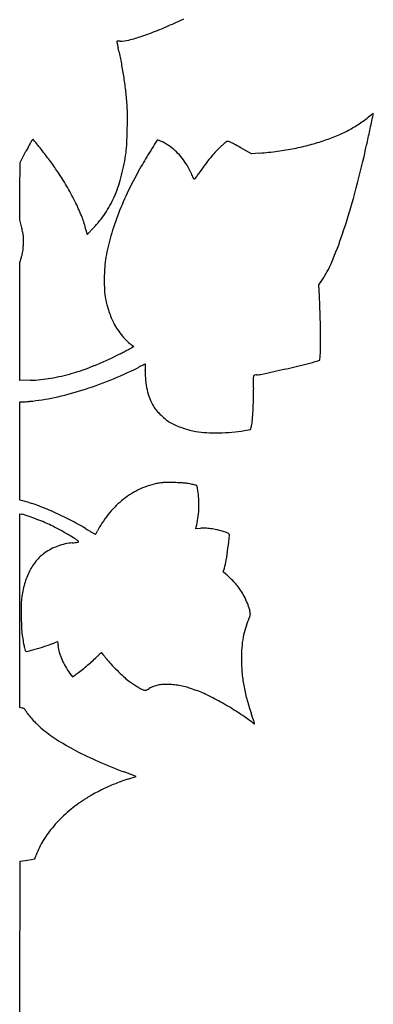
# Model space of a CAD drawing. Units: inches. Extents: x -1132 to 65838, y -39642 to 11723.
# Drawn here: x 45268 to 45440, y -30665 to -30185 of the extents above; entities that cross this region are included whole.
import ezdxf

# ---------------------------------------------------------------- set-up
doc = ezdxf.new("R2010")
doc.units = ezdxf.units.IN
doc.header["$MEASUREMENT"] = 0
doc.layers.add('freecads.com', color=7, linetype='Continuous')

msp = doc.modelspace()

# ---------------------------------------------------------------- linework, layer by layer
at = {"layer": 'freecads.com'}
for p, q in [((45343.67, -30186.85), (45348.24, -30184.75)), ((45268.5, -30254.67), (45271.38, -30249.27)), ((45381.1, -30250.54), (45375.58, -30247.41)), ((45268.42, -30268.69), (45268.5, -30254.67)), ((45385.06, -30250.2), (45381.1, -30250.54)), ((45268.33, -30282.71), (45268.42, -30268.69)), ((45269.3, -30286.52), (45268.33, -30282.71)), ((45300.58, -30287.47), (45301.13, -30289.76)), ((45301.13, -30289.76), (45304.25, -30286.53)), ((45268.36, -30303.37), (45269.17, -30300.9)), ((45268.35, -30332.16), (45268.36, -30303.37)), ((45413.86, -30314.29), (45415.26, -30312.24)), ((45414.14, -30319.77), (45413.86, -30314.29)), ((45268.35, -30360.95), (45268.35, -30332.16)), ((45323.86, -30344.3), (45322.54, -30345.07)), ((45323, -30343.74), (45323.86, -30344.3)), ((45414.39, -30350.97), (45414.62, -30347.05)), ((45413.42, -30351.28), (45414.39, -30350.97)), ((45273.51, -30360.77), (45268.35, -30360.95)), ((45268.35, -30395.22), (45268.35, -30371.34)), ((45268.35, -30371.34), (45269.04, -30371.34)), ((45380.69, -30384.75), (45381.07, -30383.05)), ((45377.61, -30385.26), (45380.69, -30384.75)), ((45268.35, -30419.09), (45268.35, -30395.22)), ((45269.66, -30419.43), (45268.35, -30419.09)), ((45268.35, -30472.99), (45268.35, -30425.82)), ((45268.35, -30425.82), (45269.35, -30425.98)), ((45353.95, -30433.08), (45354.18, -30432.18)), ((45356.08, -30432.87), (45353.95, -30433.08)), ((45367.3, -30454.1), (45367.88, -30452.24)), ((45368.61, -30455.15), (45367.3, -30454.1)), ((45268.35, -30520.17), (45268.35, -30472.99)), ((45285.34, -30488.52), (45286.76, -30487.91)), ((45286.76, -30487.91), (45286.96, -30490.08)), ((45292.76, -30503.5), (45293.96, -30505.13)), ((45293.96, -30505.13), (45295.41, -30504.14)), ((45269.51, -30520.36), (45268.35, -30520.17)), ((45325, -30553.68), (45319.1, -30551.48)), ((45320.95, -30554.98), (45325, -30553.68)), ((45268.44, -30662.41), (45268.5, -30594.98)), ((45268.5, -30594.98), (45272.1, -30594.4)), ((45272.1, -30594.4), (45275.69, -30593.81)), ((45275.69, -30593.81), (45276.37, -30591.92)), ((45268.38, -30729.84), (45268.44, -30662.41))]:
    msp.add_line(p, q, dxfattribs=at)
for centre, radius, start, end in [((45260.72, -30006.2), 198.78, 292.0424, 294.6619), ((45288.79, -30075.53), 123.98, 288.3116, 292.0424), ((45315.58, -30195.82), 0.0708, 98.8903, 180.0001), ((45316.08, -30195.82), 0.575, 180, 193.2097), ((45651.93, -30116.98), 345.55, 193.2096, 193.3576), ((45317.07, -30205.34), 9.71, 96.4166, 98.8901), ((45441.56, -30166.94), 129.33, 193.3576, 193.8146), ((45316.86, -30203.44), 7.8, 92.566, 96.4166), ((45317.19, -30210.9), 15.26, 90.2362, 92.566), ((45317.05, -30178.01), 17.63, 270.2362, 284.2304), ((45298.52, -30104.92), 93.03, 284.2304, 288.3117), ((45539.02, -30142.97), 229.69, 193.8146, 194.1118), ((45198.83, -30228.5), 121.09, 11.1968, 14.1119), ((45138.24, -30240.49), 182.85, 9.0563, 11.1968), ((45129.65, -30241.86), 191.55, 6.9581, 9.0562), ((45159.73, -30238.19), 161.24, 4.5707, 6.958), ((45237.45, -30231.97), 83.28, 0.5335, 4.5706), ((45442.31, -30234.54), 4.18, 118.8639, 122.7963), ((45437.16, -30230.91), 3.19, 347.8548, 360), ((45440.31, -30230.91), 0.0326, 359.9999, 118.8637), ((45079.96, -30233.44), 240.77, 358.7047, 0.5335), ((45399.52, -30185.14), 61.08, 298.7501, 304.5016), ((45389.38, -30170.39), 78.98, 304.5016, 309.2453), ((36248.73, -28253.5), 9401.98, 347.807819, 347.854802), ((45447.29, -30241.28), 12.56, 127.015, 129.2453), ((45442.95, -30235.52), 5.35, 122.7961, 127.0149), ((45077.52, -30233.39), 243.21, 356.9416, 358.7047), ((45398.25, -30182.82), 63.72, 293.1311, 298.75), ((43992.5, -29926.65), 1479.53, 347.52562, 347.80775), ((45805.82, -30539.57), 608.22, 150.90713, 151.0742), ((45275.26, -30244.35), 1.05, 136.3511, 150.9071), ((45274.78, -30243.89), 0.382, 38.6074, 136.351), ((44642.21, -30748.99), 809.87, 38.12905, 38.60735), ((46184.22, -30770.74), 999.23, 148.24176, 148.51266), ((45340.26, -30248.31), 6.66, 138.7366, 148.2418), ((45335.56, -30244.19), 0.402, 68.4384, 138.7366), ((45325.08, -30270.71), 28.92, 65.1296, 68.4383), ((45327.59, -30265.29), 22.94, 60.225, 65.1295), ((45325.84, -30268.35), 26.47, 55.82, 60.2251), ((45392.54, -30274.76), 38.31, 128.345, 130.4028), ((45369.56, -30245.7), 1.26, 104.0893, 128.3449), ((45369.54, -30245.63), 1.18, 72.0068, 104.0893), ((45366.92, -30253.7), 9.68, 65.1803, 72.0068), ((45359.8, -30269.1), 26.64, 61.18, 65.1804), ((45381.42, -30140.66), 109.14, 284.9322, 288.9416), ((45386.24, -30154.72), 94.28, 288.9416, 293.1311), ((45632.32, -30441.88), 409.12, 151.5835, 151.9152), ((45475.29, -30356.91), 230.57, 151.0741, 151.5836), ((45115.21, -30377.73), 208.57, 36.2209, 38.129), ((45271.51, -30243.75), 48.95, 351.1553, 356.9416), ((45713.2, -30482.24), 446.88, 148.5126, 149.1365), ((45324.68, -30270.06), 28.54, 47.8083, 55.82), ((45323.19, -30271.7), 30.75, 40.2322, 47.8083), ((45408.24, -30291.11), 60.97, 134.9781, 138.2992), ((45403.88, -30286.75), 54.81, 133.0445, 134.978), ((45391.14, -30273.11), 36.14, 130.4028, 133.0444), ((45251.6, -30465.76), 251.1, 60.4108, 61.18), ((45370.41, -30076.18), 174.64, 274.8122, 277.6967), ((45375.9, -30116.79), 133.66, 277.6968, 281.2218), ((45378.36, -30129.18), 121.02, 281.2218, 284.9322), ((44907.94, -30129.17), 541.94, 346.9286, 347.5256), ((45159.45, -30345.32), 153.72, 33.8224, 36.2209), ((45217.27, -30235.31), 103.84, 344.9799, 351.1553), ((45538.97, -30378.12), 243.91, 149.1365, 150.1181), ((45321.92, -30272.78), 32.42, 32.8588, 40.2323), ((45426.14, -30305.97), 84.25, 141.3293, 144.0491), ((45414.16, -30296.38), 68.9, 138.2992, 141.3292), ((44904.21, -30128.3), 545.78, 344.7111, 346.9286), ((45180.23, -30331.4), 128.71, 29.9886, 33.8224), ((45498.02, -30354.58), 196.67, 150.1182, 153.9683), ((45318.37, -30275.07), 36.64, 26.1319, 32.8588), ((45280.86, -30293.47), 78.43, 25.1376, 26.1318), ((45478.6, -30344.02), 149.05, 144.0492, 145.8235), ((45255.79, -30245.65), 63.96, 336.1015, 344.9799), ((45308.69, -30280.41), 47.68, 23.6942, 25.1376), ((45284.37, -30291.09), 74.24, 22.9129, 23.6942), ((45352.16, -30262.43), 0.645, 0, 22.913), ((45353.18, -30262.43), 0.378, 180, 243.1573), ((45353.17, -30262.46), 0.345, 243.1573, 310.7551), ((45350.25, -30259.07), 4.82, 310.7551, 323.5499), ((45313.29, -30231.77), 50.77, 323.55, 325.8234), ((45191.69, -30324.78), 115.48, 25.8297, 29.9885), ((45454.83, -30333.49), 148.61, 153.9683, 158.7186), ((45265.14, -30249.79), 53.73, 326.3444, 336.1015), ((45144.6, -30194.02), 296.57, 341.2103, 344.7111), ((45207.47, -30317.15), 97.95, 21.368, 25.8297), ((45255.74, -30298.26), 46.12, 13.5316, 21.368), ((45268.83, -30252.25), 49.29, 315.9363, 326.3444), ((45436.71, -30326.43), 129.16, 158.7185, 163.8176), ((45193.85, -30305.73), 77.86, 12.5143, 14.2854), ((45256.78, -30291.76), 13.39, 6.0013, 12.5143), ((45256.33, -30291.81), 13.84, 359.6322, 6.0014), ((45183.4, -30291.34), 86.78, 357.9921, 359.6323), ((45407.68, -30318.01), 98.93, 163.8176, 170.0448), ((45226.52, -30221.89), 210.03, 337.1947, 341.2102), ((45250.71, -30295.32), 19.34, 351.6654, 356.286), ((45196.33, -30291.79), 73.84, 356.2859, 357.9921), ((45249.66, -30294.47), 20.54, 341.7434, 345.9432), ((45256.4, -30296.16), 13.59, 345.9432, 351.6654), ((45351.64, -30308.17), 42.03, 170.0448, 176.3309), ((45415.1, -30312.24), 105.63, 176.3309, 179.4895), ((45373.66, -30283.75), 50.42, 325.6035, 337.1946), ((45413.99, -30312.23), 104.52, 179.4896, 182.6136), ((45339.17, -30315.65), 29.62, 182.6136, 190.5986), ((45347.65, -30314.06), 38.25, 190.5986, 195.1642), ((45033.84, -30339.29), 380.8, 1.8261, 2.937), ((45363.95, -30309.64), 55.13, 195.1642, 198.6354), ((45362.34, -30310.19), 53.43, 198.6355, 202.1472), ((45341.13, -30318.82), 30.54, 202.1472, 207.486), ((44834.23, -30345.65), 580.51, 1.01629, 1.82622), ((45342.52, -30318.1), 32.1, 207.4861, 214.0822), ((45349.65, -30313.27), 40.71, 214.0823, 219.6018), ((44826.42, -30345.79), 588.32, 0.28726, 1.01629), ((45346.67, -30315.73), 36.85, 219.6019, 225.3023), ((45175.61, -30067.26), 314.28, 297.3722, 297.708), ((45330.87, -30331.7), 14.38, 225.3024, 236.8096), ((45311.16, -30325.36), 22.76, 297.7079, 299.996), ((45347.87, -30343.17), 66.86, 356.6769, 0.2872), ((45243.77, -30204.32), 161.22, 292.1805, 296.6678), ((45135.1, -29987.95), 403.34, 296.6677, 296.9932), ((45168.82, -30054.14), 329.05, 296.9931, 297.3722), ((45263.12, -30251.79), 109.95, 286.2027, 292.1805), ((45243.13, -30189.57), 184.61, 292.0053, 296.587), ((45533.02, -30768.78), 463.1, 116.3944, 116.5869), ((45434.88, -30571.04), 242.34, 116.0819, 116.3945), ((46094.37, -31918.31), 1742.36, 116.04316, 116.08189), ((45329.45, -30352.99), 0.143, 90.2428, 116.0433), ((45197.8, -30351.81), 131.7, 358.1404, 358.6815), ((45329.45, -30352.88), 0.0322, 359.7288, 90.2429), ((45263.12, -30353.31), 66.36, 358.6815, 359.5851), ((44962.14, -30351.14), 367.35, 359.5851, 359.7286), ((44978.95, -28526.94), 1875.63, 282.54487, 282.89484), ((45189.29, -29445.7), 933.11, 282.89484, 283.56657), ((45391.69, -30284.49), 70.23, 283.5665, 288.0212), ((45270.9, -30286.04), 74.77, 272.0047, 279.6896), ((45267.79, -30267.85), 93.23, 279.6896, 286.2026), ((45369.14, -30357.37), 39.73, 178.1404, 185.058), ((45387.11, -30360.09), 5.22, 166.2867, 180.9221), ((45889.1, -30352.01), 507.27, 180.9221, 181.4816), ((45382.82, -30359.04), 0.805, 109.1602, 166.2866), ((45383.71, -30361.6), 3.52, 90, 109.1601), ((45383.71, -30345.97), 12.11, 270, 282.5449), ((45245.93, -30196.5), 177.13, 287.2794, 292.0054), ((45362.49, -30357.96), 33.05, 185.0581, 192.9995), ((45248.82, -30368.57), 133.23, 359.2503, 1.4816), ((45263.96, -30271.69), 99.75, 275.2708, 282.3111), ((45251.36, -30213.95), 158.86, 282.3111, 287.2795), ((45359.88, -30358.57), 30.37, 192.9995, 201.2944), ((45356.5, -30359.88), 26.75, 201.2944, 210.4179), ((45269.04, -30365.02), 6.32, 270.0213, 273.9904), ((45258.81, -30218.36), 153.33, 273.9904, 274.3832), ((45259.44, -30226.61), 145.06, 274.3832, 274.8783), ((45254.97, -30174.19), 197.67, 274.8783, 275.2708), ((45345.4, -30366.4), 13.88, 210.418, 220.9253), ((45246.48, -30368.53), 135.56, 357.0478, 359.2502), ((45361.31, -30352.6), 34.94, 220.9254, 226.197), ((45361.77, -30352.12), 35.6, 226.197, 231.457), ((45263.81, -30369.43), 118.21, 354.8252, 357.0478), ((45350.37, -30366.44), 17.3, 231.457, 240.4817), ((45353.68, -30360.58), 24.03, 240.4817, 247.2493), ((45364.06, -30335.83), 50.87, 247.2494, 251.1114), ((45364.73, -30333.88), 52.93, 251.1114, 254.9281), ((45358.66, -30378.02), 22.97, 347.3416, 354.8252), ((45359.72, -30352.49), 33.66, 254.928, 260.2858), ((45361.74, -30340.69), 45.63, 260.2858, 266.8151), ((45363.83, -30303.04), 83.33, 266.815, 270.9745), ((45363.72, -30296.23), 90.15, 270.9745, 275.0033), ((45364.9, -30309.76), 76.57, 275.0034, 279.5569), ((45342.1, -30446.98), 36.59, 108.7712, 116.1563), ((45342.63, -30448.55), 38.24, 101.6267, 108.7713), ((45342.63, -30448.52), 38.21, 98.6132, 101.6268), ((45339.6, -30428.51), 17.97, 93.3154, 98.6132), ((45340.21, -30439), 28.48, 89.3704, 93.3154), ((45338.49, -30595.12), 184.61, 88.3787, 89.3704), ((45340.27, -30532.29), 121.75, 87.1139, 88.3787), ((45343.81, -30461.98), 51.36, 84.7032, 87.1139), ((45345.38, -30445.1), 34.4, 81.735, 84.7032), ((45347.76, -30428.68), 17.82, 76.8782, 81.735), ((45337.63, -30472.16), 62.46, 75.9473, 76.8782), ((45344, -30446.72), 36.23, 74.5477, 75.9473), ((45335.35, -30478), 68.68, 73.9203, 74.5478), ((45354.29, -30412.3), 0.306, 45, 73.9201), ((45354.32, -30412.27), 0.266, 11.3171, 45), ((45246.87, -30433.77), 109.85, 10.831, 11.3171), ((45307.47, -30422.18), 48.14, 9.5364, 10.831), ((45346.45, -30453.87), 44.74, 123.4086, 129.8094), ((45342.67, -30448.14), 37.87, 116.1562, 123.4086), ((45270.46, -30428.4), 85.67, 8.6955, 9.5363), ((45321.25, -30420.63), 34.29, 2.0444, 8.6955), ((45251.61, -30489.63), 72.48, 69.8049, 75.5818), ((45229.33, -30550.21), 137.03, 66.2182, 69.8048), ((45357.11, -30462.84), 58.6, 136.5738, 141.4491), ((45342.04, -30448.58), 37.85, 129.8093, 136.5738), ((45309.84, -30421.03), 45.71, 356.6832, 2.0444), ((45267.73, -30435.93), 10.08, 70.7328, 80.7252), ((45207.34, -30608.69), 193.09, 69.5672, 70.7328), ((45224.08, -30562.11), 150.04, 62.7605, 66.2181), ((45356.83, -30462.61), 58.24, 141.4492, 146.336), ((45308.03, -30420.93), 47.52, 351.4177, 356.6832), ((45219.36, -30576.42), 158.66, 68.0436, 69.5672), ((45246.83, -30508.26), 85.17, 65.6164, 68.0436), ((45253.54, -30493.48), 68.94, 62.6714, 65.6164), ((45210.15, -30577.43), 163.43, 61.1262, 62.6714), ((45232.25, -30546.24), 132.18, 58.9582, 62.7605), ((45338.54, -30450.43), 36.26, 146.3361, 153.3045), ((45312.95, -30421.67), 42.55, 345.6972, 351.4178), ((45211.1, -30575.71), 161.47, 59.5887, 61.1262), ((45265.91, -30482.34), 53.2, 56.0708, 59.5887), ((45502.55, -30097.13), 391.99, 238.9583, 239.2615), ((45408.23, -30255.73), 207.46, 239.2614, 239.7496), ((45859.91, -29481.25), 1104.03, 239.74952, 239.83065), ((45305.18, -30435.54), 0.217, 239.8307, 270), ((45305.18, -30435.66), 0.0968, 270, 328.138), ((45283.94, -30422.46), 25.11, 328.138, 329.2855), ((45293.49, -30428.14), 14, 329.2854, 331.7429), ((45283.22, -30422.62), 25.65, 331.743, 333.3046), ((45357.79, -30450.25), 17.47, 87.7599, 95.6276), ((45357.22, -30464.78), 32.01, 82.7588, 87.7599), ((45356.96, -30466.88), 34.13, 77.883, 82.7588), ((45358.46, -30459.87), 26.96, 72.0644, 77.883), ((45341.25, -30513.04), 82.84, 71.2515, 72.0644), ((45350.27, -30486.46), 54.77, 70.1431, 71.2515), ((45345.57, -30499.48), 68.61, 69.4018, 70.1432), ((44936.03, -30388.78), 436.93, 352.9381, 353.7638), ((45369.24, -30436.52), 1.35, 56.9577, 69.4018), ((45369.48, -30436.15), 0.911, 353.7639, 56.9578), ((45297.09, -30469.27), 29.56, 110.1711, 117.2948), ((45297.17, -30469.49), 29.79, 103.0744, 110.1711), ((45296.19, -30465.24), 25.43, 95.0838, 103.0745), ((45277.07, -30250.42), 190.24, 275.0837, 275.8616), ((45276.5, -30466.6), 34.23, 53.3671, 56.0708), ((45296.43, -30438.94), 0.722, 275.8616, 315.734), ((45296.79, -30439.3), 0.213, 315.7339, 53.3671), ((45293.37, -30462.77), 22.05, 125.5289, 140.3672), ((45294.71, -30464.65), 24.36, 117.2948, 125.5288), ((45225.65, -30424.66), 145.1, 350.5712, 352.9381), ((45297.41, -30466.12), 27.3, 140.3672, 153.0117), ((45340.96, -30443.81), 28.21, 342.6062, 350.5713), ((45302.48, -30468.7), 32.99, 153.0117, 164.4375), ((45353.41, -30474.04), 24.24, 45.575, 51.1825), ((45318.53, -30473.17), 49.65, 164.4374, 172.8479), ((45329.39, -30498.55), 58.56, 42.6739, 45.575), ((45329.59, -30498.36), 58.28, 39.7746, 42.6739), ((45357.16, -30475.42), 22.42, 33.8587, 39.7746), ((45351.3, -30479.34), 29.47, 27.1298, 33.8587), ((45448.58, -30472.38), 179.57, 179.4392, 181.2662), ((45300.73, -30470.94), 31.72, 172.8478, 179.4392), ((45341.09, -30484.58), 40.95, 21.8714, 27.1298), ((45344.26, -30483.31), 37.53, 16.6407, 21.8713), ((45372.66, -30474.82), 7.88, 360, 16.6407), ((45366.76, -30471.11), 14.32, 340.7062, 343.5048), ((45379.27, -30474.82), 1.27, 343.5049, 360), ((45446.92, -30472.42), 177.91, 181.2662, 183.1168), ((45407.45, -30490.33), 30.66, 155.0999, 163.1465), ((45362.23, -30469.34), 19.19, 335.1, 337.699), ((45365.37, -30470.62), 15.8, 337.699, 340.7061), ((45304.47, -30480.18), 35.25, 183.1168, 189.2599), ((45416.82, -30493.16), 40.45, 163.1464, 169.6835), ((45495.31, -30449.06), 228.61, 189.2599, 190.0833), ((45305.1, -30482.89), 35.41, 190.0833, 193.3494), ((45265.66, -30442.63), 49.94, 288.7593, 293.2074), ((45424.79, -30494.62), 48.56, 169.6835, 175.6318), ((45291.07, -30486.22), 20.99, 193.3494, 196.9823), ((45271.49, -30492.2), 0.521, 196.9823, 249.0064), ((45271.92, -30491.08), 1.72, 249.0064, 285.5502), ((45195.32, -30215.81), 287.45, 285.5503, 286.5199), ((45241.46, -30371.39), 125.17, 286.52, 288.7593), ((45304.17, -30488.48), 17.29, 185.3098, 195.9372), ((45314.33, -30485.58), 27.85, 195.9371, 203.3706), ((45352.51, -30544.6), 67.79, 131.9601, 133.026), ((45469.89, -30675.15), 243.34, 131.7013, 131.96), ((45308.1, -30493.56), 0.135, 83.6075, 131.7012), ((45308.09, -30493.58), 0.15, 39.9336, 83.6077), ((45152, -30624.25), 203.72, 39.6502, 39.9335), ((45261.46, -30533.53), 61.55, 38.5718, 39.6503), ((45448.63, -30496.44), 72.46, 175.6317, 180.0383), ((45318.43, -30483.81), 32.31, 203.3705, 210.2936), ((45225.12, -30409.7), 117.79, 309.5797, 311.2972), ((45252.94, -30441.38), 75.62, 311.2972, 313.6909), ((45393.17, -30588.16), 127.37, 133.0261, 133.6909), ((45220.02, -30566.58), 114.56, 37.8943, 38.5718), ((45342.08, -30471.58), 40.12, 217.8943, 222.7472), ((45393.37, -30424.18), 109.95, 222.7472, 225.0341), ((45448.98, -30496.44), 72.81, 180.0382, 185.1058), ((45323.27, -30480.98), 37.92, 210.2936, 216.4343), ((45271.97, -30469.68), 41.67, 304.229, 307.8431), ((45229.28, -30414.74), 111.26, 307.8432, 309.5797), ((45393.03, -30424.51), 109.48, 225.034, 227.3116), ((45448.29, -30496.5), 72.12, 185.1058, 190.21), ((45342.56, -30479.22), 35.05, 227.3115, 232.6347), ((45346.77, -30473.71), 41.98, 232.6347, 235.72), ((45351.84, -30466.28), 50.98, 235.7201, 238.3872), ((45338.83, -30525.59), 16.71, 92.3528, 101.1315), ((45339.79, -30549.11), 40.25, 87.8007, 92.3528), ((45339.85, -30547.72), 38.85, 83.1424, 87.8006), ((45349.02, -30470.86), 45.59, 238.3871, 241.1072), ((45333.07, -30499.76), 12.59, 241.1071, 248.1926), ((45330.99, -30504.96), 6.98, 248.1927, 254.8234), ((45329.44, -30510.67), 1.07, 254.8234, 281.2693), ((45329.29, -30509.88), 1.87, 281.2693, 299.0479), ((45311.95, -30478.67), 37.58, 299.0479, 301.055), ((45338.46, -30522.7), 13.82, 111.4121, 121.055), ((45338.05, -30521.64), 12.68, 101.1315, 111.4122), ((45340.87, -30539.21), 30.28, 77.5275, 83.1425), ((45339.58, -30545.05), 36.26, 72.4634, 77.5275), ((45326.68, -30585.88), 79.08, 69.6363, 72.4634), ((45332.31, -30570.7), 62.89, 63.4732, 69.6363), ((45454.24, -30495.43), 78.17, 190.21, 195.1014), ((45297.27, -30640.89), 141.34, 60.1088, 63.4732), ((45291.93, -30650.18), 152.06, 56.8235, 60.1088), ((45480.08, -30488.45), 104.93, 195.1013, 199.0238), ((45268.83, -30524.37), 4.07, 71.1453, 80.4105), ((45269.69, -30521.88), 1.44, 51.0064, 71.1452), ((45269.46, -30522.17), 1.8, 33.58, 51.0064), ((45264.09, -30525.73), 8.25, 27.9459, 33.5799), ((45280.23, -30517.17), 10.03, 207.9459, 218.8048), ((45313.23, -30617.6), 113.13, 52.7226, 56.8234), ((43135.7, -31296.78), 2374.89, 18.90924, 19.02383), ((45318.47, -30486.42), 59.1, 218.8048, 221.7295), ((45319.23, -30485.74), 60.12, 221.7295, 224.8093), ((45299.95, -30504.89), 32.94, 224.8094, 229.6415), ((45384.59, -30523.85), 4.68, 232.7225, 242.6208), ((45377.79, -30528.74), 4.89, 10.0532, 18.9092), ((45382.49, -30527.9), 0.123, 242.6208, 10.0532), ((45323.52, -30477.15), 69.34, 229.6415, 237.3257), ((45357.95, -30423.48), 133.11, 237.3257, 242.0423), ((45373.6, -30393.99), 166.5, 242.0423, 246.2854), ((45401.35, -30330.82), 235.49, 246.2855, 249.5575), ((45347.18, -30636.5), 85.64, 107.8352, 111.8819), ((45352.33, -30650.07), 100.14, 115.3625, 118.9097), ((45354.28, -30654.2), 104.7, 111.8819, 115.3625), ((45342.35, -30629.75), 77.58, 123.8225, 131.0305), ((45335.26, -30619.17), 64.84, 118.9097, 123.8226), ((45332.99, -30619), 63.32, 131.0305, 139.424), ((45326.69, -30613.6), 55.02, 139.4239, 148.429), ((45313.01, -30605.19), 38.97, 148.4289, 160.0909)]:
    msp.add_arc(centre, radius, start, end, dxfattribs=at)

doc.saveas('drawing.dxf')
